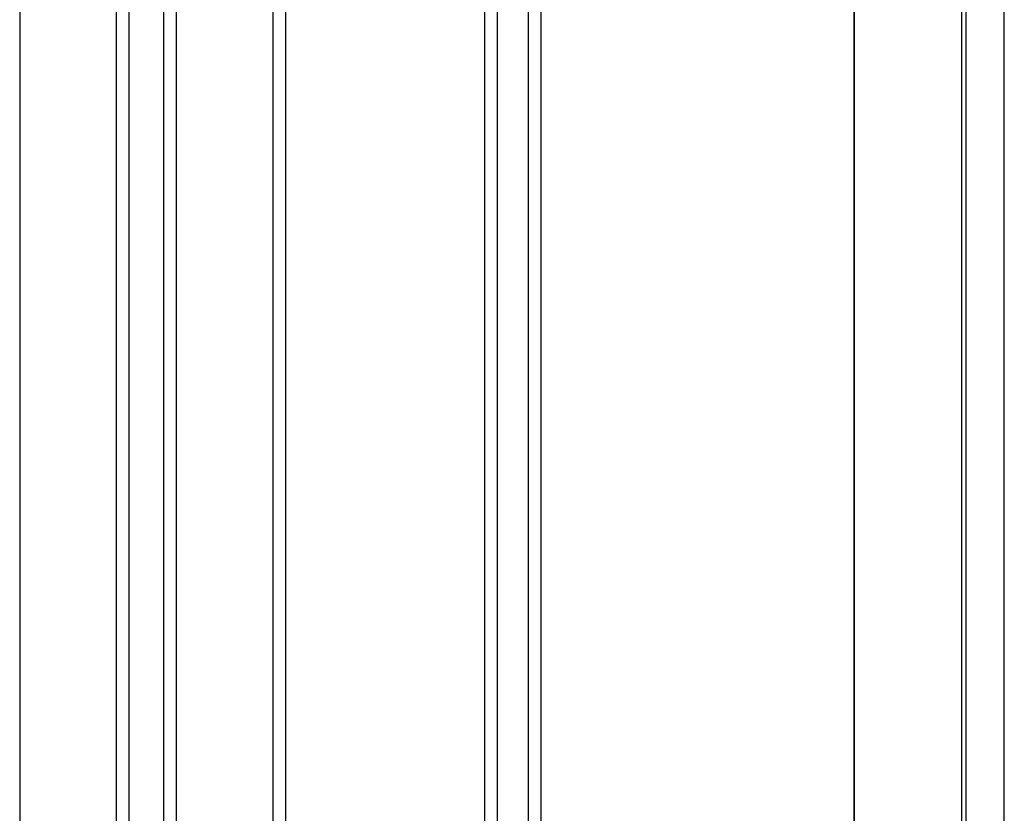
# Model space of a CAD drawing. Extents: x 543 to 20719, y 226 to 14052.
# Drawn here: x 7586 to 8051, y 12449 to 12824 of the extents above; entities that cross this region are included whole.
import ezdxf

# ---------------------------------------------------------------- set-up
doc = ezdxf.new("R2010")
doc.units = 0
doc.header["$LTSCALE"] = 50
doc.header["$MEASUREMENT"] = 0
doc.layers.add('壁パネル', color=2, linetype='CONTINUOUS')
doc.layers.add('柱後', color=3, linetype='CONTINUOUS')

msp = doc.modelspace()

# ---------------------------------------------------------------- linework, layer by layer
at = {"layer": '壁パネル'}
for p, q in [((7585.85, 12992.5), (7585.85, 10896.5)), ((7631.5, 12992.5), (7631.5, 10896.5)), ((7637.5, 12992.5), (7637.5, 10896.5)), ((7653.86, 12992.5), (7653.86, 10896.5)), ((7659.86, 12992.5), (7659.86, 10896.5)), ((7705.5, 12992.5), (7705.5, 10896.5)), ((7711.5, 12992.5), (7711.5, 10896.5)), ((7805.61, 12992.5), (7805.61, 10896.5)), ((7811.61, 12992.5), (7811.61, 10896.5)), ((7826.25, 12992.5), (7826.25, 10896.5)), ((7832.25, 12992.5), (7832.25, 10896.5)), ((7980.18, 12992.5), (7980.18, 10895.5))]:
    msp.add_line(p, q, dxfattribs=at)
at = {"layer": '柱後'}
for p, q in [((8031.33, 10845.5), (8031.33, 13011.5)), ((8033.33, 10845.5), (8033.33, 13011.46)), ((8051.33, 10845.5), (8051.33, 13011.13)), ((7980.33, 12995.5), (7980.33, 10895.5))]:
    msp.add_line(p, q, dxfattribs=at)

doc.saveas('drawing.dxf')
